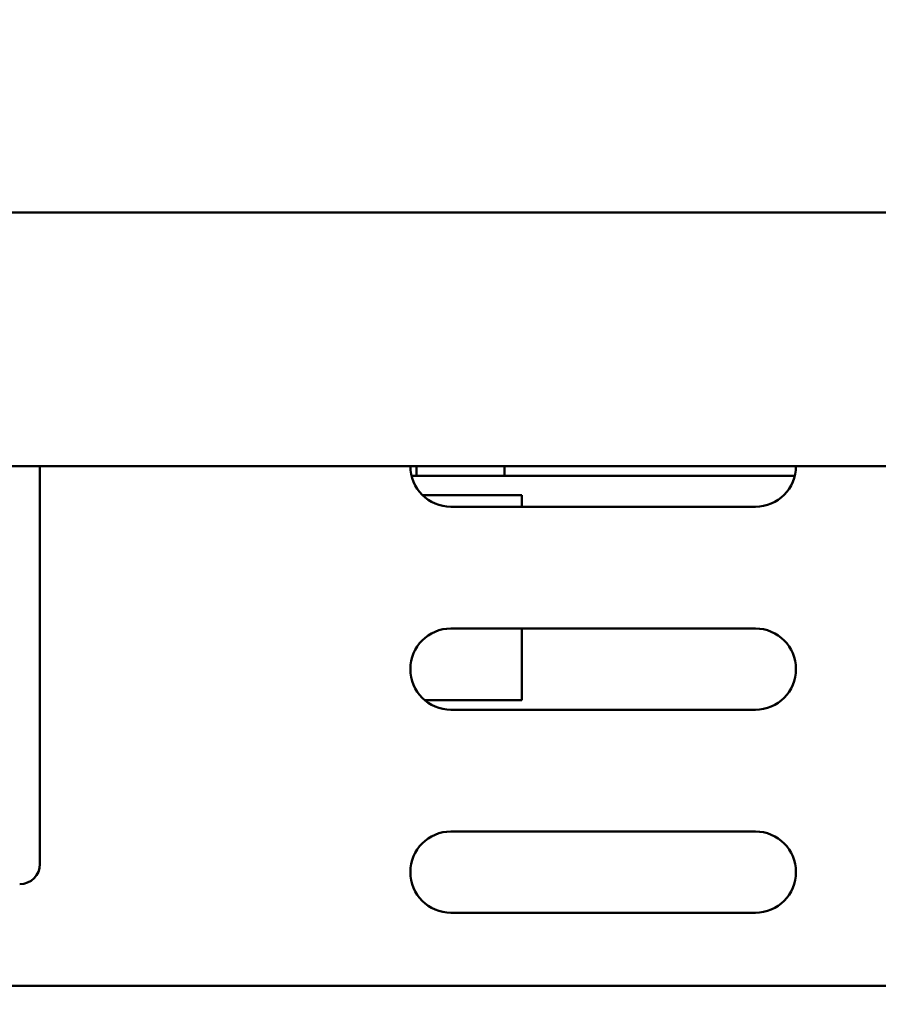
# Model space of a CAD drawing. Units: millimetres. Extents: x 65 to 38462, y -4296 to 4100.
# Drawn here: x 2481 to 2565, y 1366 to 1463 of the extents above; entities that cross this region are included whole.
import ezdxf

# ---------------------------------------------------------------- set-up
doc = ezdxf.new("R2010")
doc.units = ezdxf.units.MM
doc.header["$LTSCALE"] = 20
doc.layers.add('Dimension (ISO)', color=7, linetype='Continuous', lineweight=25)
doc.layers.add('Visible (ISO)', color=7, linetype='Continuous', lineweight=50)
doc.styles.add('Note Text (ISO)', font='tahoma.ttf')
doc.dimstyles.new('Default (ISO)', dxfattribs={"dimscale": 20, "dimtxt": 2.5, "dimasz": 2.5, "dimexe": 1, "dimexo": 2, "dimgap": 0.762, "dimtad": 1, "dimtoh": 1, "dimdec": 1, "dimrnd": 1e-08, "dimzin": 0, "dimdsep": 46, "dimtxsty": 'Note Text (ISO)', "dimcen": 0.09, "dimdle": 10, "dimclrd": 256, "dimclre": 256, "dimclrt": 256, "dimadec": 1, "dimazin": 0, "dimtfac": 1.40208, "dimtmove": 0, "dimatfit": 3, "dimfxl": 1, "dimtolj": 1, "dimtzin": 0, "dimlwd": -1, "dimlwe": -1, "dimarcsym": 0})

# ---------------------------------------------------------------- blocks, each defined once
blk = doc.blocks.new('*D10')
at = {"layer": 'Defpoints', "color": 0, "transparency": 16777216}
for p in [(2267.704, 1379.411), (2322.793, 1295.953)]:
    blk.add_point(p, dxfattribs=at)
at = {"layer": 'Dimension (ISO)', "transparency": 16777216}
for p, q in [((2240.16, 1421.14), (2212.616, 1462.869)), ((2267.704, 1379.411), (2322.793, 1295.953)), ((2350.337, 1254.224), (2487.057, 1047.095)), ((2487.057, 1047.095), (2721.998, 1047.095))]:
    blk.add_line(p, q, dxfattribs=at)
for points in [[(2247.115, 1425.73), (2233.205, 1416.549), (2267.704, 1379.411)], [(2357.292, 1258.814), (2343.382, 1249.633), (2322.793, 1295.953)]]:
    blk.add_solid(points, dxfattribs=at)
at = {"layer": 'Dimension (ISO)', "transparency": 16777216, "insert": (2502.297, 1116.189), "char_height": 50, "attachment_point": 1, "style": 'Note Text (ISO)'}
blk.add_mtext('\\A1;∅100.0', dxfattribs=at)

msp = doc.modelspace()

# ---------------------------------------------------------------- linework, layer by layer
at = {"layer": 'Visible (ISO)'}
for p, q in [((2373.797, 1443.882), (2653.739, 1443.882)), ((2653.739, 1418.882), (2373.797, 1418.882)), ((2482.668, 1379.682), (2482.668, 1418.882)), ((2519.758, 1417.932), (2519.758, 1418.882)), ((2528.461, 1417.932), (2528.461, 1418.882)), ((2519.282, 1417.932), (2519.758, 1417.932)), ((2528.461, 1417.932), (2519.758, 1417.932)), ((2528.461, 1417.932), (2557.053, 1417.932)), ((2520.361, 1416.032), (2530.168, 1416.032)), ((2530.168, 1416.032), (2530.168, 1414.882)), ((2553.168, 1414.882), (2523.168, 1414.882)), ((2523.168, 1402.882), (2553.168, 1402.882)), ((2530.168, 1402.882), (2530.168, 1395.832)), ((2530.168, 1395.832), (2520.58, 1395.832)), ((2553.168, 1394.882), (2523.168, 1394.882)), ((2523.168, 1382.882), (2553.168, 1382.882)), ((2553.168, 1374.882), (2523.168, 1374.882)), ((2622.178, 1367.682), (2402.868, 1367.682))]:
    msp.add_line(p, q, dxfattribs=at)
for centre, radius, start, end in [((2523.168, 1418.882), 4, 180, 270), ((2553.168, 1418.882), 4, 270, 0), ((2523.168, 1398.882), 4, 90, 270), ((2553.168, 1398.882), 4, 270, 90), ((2523.168, 1378.882), 4, 90, 270), ((2553.168, 1378.882), 4, 270, 90), ((2480.668, 1379.682), 2, 270, 0)]:
    msp.add_arc(centre, radius, start, end, dxfattribs=at)

# ---------------------------------------------------------------- dimensions: what is measured, and where the dimension line sits
at = {"layer": 'Dimension (ISO)'}
dim = msp.add_diameter_dim_2p(p1=(2267.704, 1379.411), p2=(2322.793, 1295.953), dimstyle='Default (ISO)', override={"dimgap": 0.762, "dimtih": 1, "dimdec": 1, "dimlfac": 1, "dimtol": 0, "dimlim": 0, "dimtp": 0, "dimtm": 0, "dimtdec": 2, "dimatfit": 2}, dxfattribs=at)
dim.commit()
dim.dimension.update_dxf_attribs({"geometry": '*D10', "text_midpoint": (2612.148, 1047.095), "dimtype": 163})

doc.saveas('drawing.dxf')
